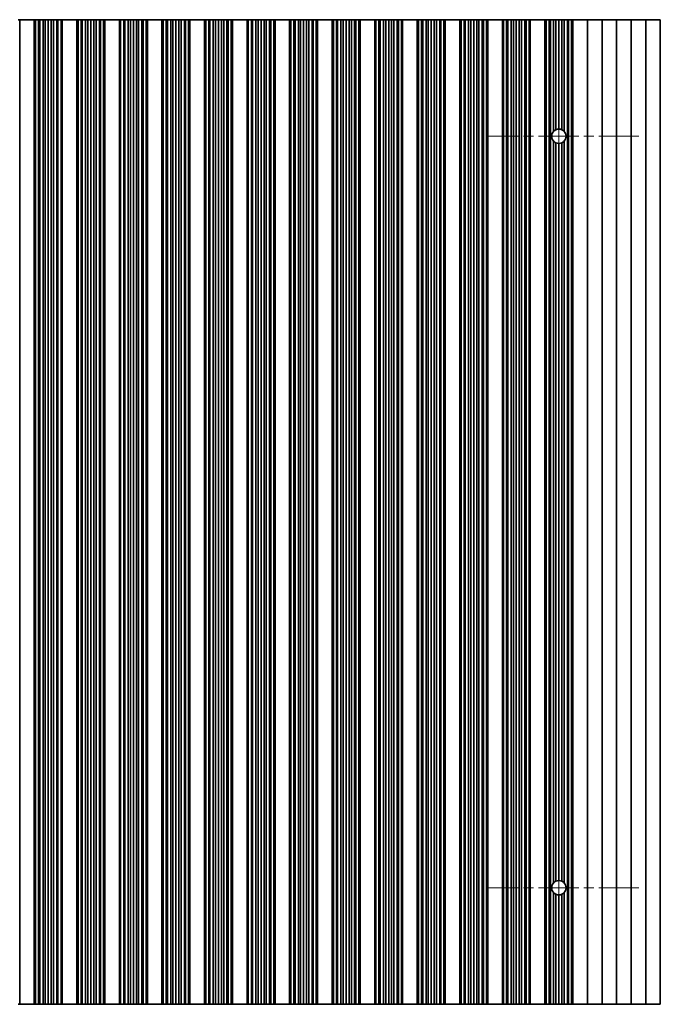
# Model space of a CAD drawing. Units: millimetres. Extents: x 0 to 10206, y -2 to 1686.
# Drawn here: x 4976 to 5086, y 342 to 511 of the extents above; entities that cross this region are included whole.
import ezdxf

# ---------------------------------------------------------------- set-up
doc = ezdxf.new("R2010")
doc.units = ezdxf.units.MM
doc.header["$LTSCALE"] = 5
doc.linetypes.add('CHAIN', pattern=[0.3543, 0.2362, -0.0295, 0.0591, -0.0295])
doc.layers.add('Center Mark (ISO)', color=7, linetype='Continuous', lineweight=18, true_color=0x80ffff)
doc.layers.add('Centerline (ISO)', color=7, linetype='Continuous', lineweight=18, true_color=0x80ffff)
doc.layers.add('Visible (ISO)', color=7, linetype='Continuous', lineweight=35)

msp = doc.modelspace()

# ---------------------------------------------------------------- linework, layer by layer
at = {"layer": 'Center Mark (ISO)', "linetype": 'CHAIN', "ltscale": 5.829183}
for p, q in [((5082.3452, 490.8041), (5056.1157, 490.8041)), ((5082.3452, 361.8041), (5056.1157, 361.8041))]:
    msp.add_line(p, q, dxfattribs=at)
at = {"layer": 'Centerline (ISO)', "linetype": 'CHAIN', "ltscale": 23.990969}
msp.add_line((5068.6157, 504.5336), (5068.6157, 348.0746), dxfattribs=at)
at = {"layer": 'Visible (ISO)'}
for p, q in [((4976.1157, 510.8041), (4975.8537, 510.8041)), ((4976.1157, 510.8041), (4976.1157, 341.8041)), ((4976.1157, 510.8041), (4978.6157, 510.8041)), ((4978.6157, 510.8041), (4978.6157, 341.8041)), ((4978.6179, 510.8041), (4978.6157, 510.8041)), ((4978.6179, 510.8041), (4978.6179, 341.8041)), ((4978.8291, 510.8041), (4978.6179, 510.8041)), ((4978.8291, 510.8041), (4978.8291, 341.8041)), ((4979.3554, 510.8041), (4978.8291, 510.8041)), ((4979.3554, 510.8041), (4979.3554, 341.8041)), ((4979.552, 510.8041), (4979.3554, 510.8041)), ((4979.552, 510.8041), (4979.552, 341.8041)), ((4980.1211, 510.8041), (4979.552, 510.8041)), ((4980.1211, 510.8041), (4980.1211, 341.8041)), ((4980.5031, 510.8041), (4980.1211, 510.8041)), ((4980.5031, 510.8041), (4980.5031, 341.8041)), ((4981.0157, 510.8041), (4980.5031, 510.8041)), ((4981.0157, 510.8041), (4981.0157, 341.8041)), ((4981.5282, 510.8041), (4981.0157, 510.8041)), ((4981.5282, 510.8041), (4981.5282, 341.8041)), ((4981.9103, 510.8041), (4981.5282, 510.8041)), ((4981.9103, 510.8041), (4981.9103, 341.8041)), ((4982.4794, 510.8041), (4981.9103, 510.8041)), ((4982.4794, 510.8041), (4982.4794, 341.8041)), ((4982.6759, 510.8041), (4982.4794, 510.8041)), ((4982.6759, 510.8041), (4982.6759, 341.8041)), ((4983.2023, 510.8041), (4982.6759, 510.8041)), ((4983.2023, 510.8041), (4983.2023, 341.8041)), ((4983.4135, 510.8041), (4983.2023, 510.8041)), ((4983.4135, 510.8041), (4983.4135, 341.8041)), ((4983.4157, 510.8041), (4983.4135, 510.8041)), ((4983.4157, 510.8041), (4983.4157, 341.8041)), ((4983.4157, 510.8041), (4985.9157, 510.8041)), ((4985.9157, 510.8041), (4985.9157, 341.8041)), ((4985.9179, 510.8041), (4985.9157, 510.8041)), ((4985.9179, 510.8041), (4985.9179, 341.8041)), ((4986.1291, 510.8041), (4985.9179, 510.8041)), ((4986.1291, 510.8041), (4986.1291, 341.8041)), ((4986.6554, 510.8041), (4986.1291, 510.8041)), ((4986.6554, 510.8041), (4986.6554, 341.8041)), ((4986.852, 510.8041), (4986.6554, 510.8041)), ((4986.852, 510.8041), (4986.852, 341.8041)), ((4987.4211, 510.8041), (4986.852, 510.8041)), ((4987.4211, 510.8041), (4987.4211, 341.8041)), ((4987.8031, 510.8041), (4987.4211, 510.8041)), ((4987.8031, 510.8041), (4987.8031, 341.8041)), ((4988.3157, 510.8041), (4987.8031, 510.8041)), ((4988.3157, 510.8041), (4988.3157, 341.8041)), ((4988.8282, 510.8041), (4988.3157, 510.8041)), ((4988.8282, 510.8041), (4988.8282, 341.8041)), ((4989.2103, 510.8041), (4988.8282, 510.8041)), ((4989.2103, 510.8041), (4989.2103, 341.8041)), ((4989.7794, 510.8041), (4989.2103, 510.8041)), ((4989.7794, 510.8041), (4989.7794, 341.8041)), ((4989.9759, 510.8041), (4989.7794, 510.8041)), ((4989.9759, 510.8041), (4989.9759, 341.8041)), ((4990.5023, 510.8041), (4989.9759, 510.8041)), ((4990.5023, 510.8041), (4990.5023, 341.8041)), ((4990.7135, 510.8041), (4990.5023, 510.8041)), ((4990.7135, 510.8041), (4990.7135, 341.8041)), ((4990.7157, 510.8041), (4990.7135, 510.8041)), ((4990.7157, 510.8041), (4990.7157, 341.8041)), ((4990.7157, 510.8041), (4993.2157, 510.8041)), ((4993.2157, 510.8041), (4993.2157, 341.8041)), ((4993.2179, 510.8041), (4993.2157, 510.8041)), ((4993.2179, 510.8041), (4993.2179, 341.8041)), ((4993.4291, 510.8041), (4993.2179, 510.8041)), ((4993.4291, 510.8041), (4993.4291, 341.8041)), ((4993.9554, 510.8041), (4993.4291, 510.8041)), ((4993.9554, 510.8041), (4993.9554, 341.8041)), ((4994.152, 510.8041), (4993.9554, 510.8041)), ((4994.152, 510.8041), (4994.152, 341.8041)), ((4994.7211, 510.8041), (4994.152, 510.8041)), ((4994.7211, 510.8041), (4994.7211, 341.8041)), ((4995.1031, 510.8041), (4994.7211, 510.8041)), ((4995.1031, 510.8041), (4995.1031, 341.8041)), ((4995.6157, 510.8041), (4995.1031, 510.8041)), ((4995.6157, 510.8041), (4995.6157, 341.8041)), ((4996.1282, 510.8041), (4995.6157, 510.8041)), ((4996.1282, 510.8041), (4996.1282, 341.8041)), ((4996.5103, 510.8041), (4996.1282, 510.8041)), ((4996.5103, 510.8041), (4996.5103, 341.8041)), ((4997.0794, 510.8041), (4996.5103, 510.8041)), ((4997.0794, 510.8041), (4997.0794, 341.8041)), ((4997.2759, 510.8041), (4997.0794, 510.8041)), ((4997.2759, 510.8041), (4997.2759, 341.8041)), ((4997.8023, 510.8041), (4997.2759, 510.8041)), ((4997.8023, 510.8041), (4997.8023, 341.8041)), ((4998.0135, 510.8041), (4997.8023, 510.8041)), ((4998.0135, 510.8041), (4998.0135, 341.8041)), ((4998.0157, 510.8041), (4998.0135, 510.8041)), ((4998.0157, 510.8041), (4998.0157, 341.8041)), ((4998.0157, 510.8041), (5000.5157, 510.8041)), ((5000.5157, 510.8041), (5000.5157, 341.8041)), ((5000.5179, 510.8041), (5000.5157, 510.8041)), ((5000.5179, 510.8041), (5000.5179, 341.8041)), ((5000.7291, 510.8041), (5000.5179, 510.8041)), ((5000.7291, 510.8041), (5000.7291, 341.8041)), ((5001.2554, 510.8041), (5000.7291, 510.8041)), ((5001.2554, 510.8041), (5001.2554, 341.8041)), ((5001.452, 510.8041), (5001.2554, 510.8041)), ((5001.452, 510.8041), (5001.452, 341.8041)), ((5002.0211, 510.8041), (5001.452, 510.8041)), ((5002.0211, 510.8041), (5002.0211, 341.8041)), ((5002.4031, 510.8041), (5002.0211, 510.8041)), ((5002.4031, 510.8041), (5002.4031, 341.8041)), ((5002.9157, 510.8041), (5002.4031, 510.8041)), ((5002.9157, 510.8041), (5002.9157, 341.8041)), ((5003.4282, 510.8041), (5002.9157, 510.8041)), ((5003.4282, 510.8041), (5003.4282, 341.8041)), ((5003.8103, 510.8041), (5003.4282, 510.8041)), ((5003.8103, 510.8041), (5003.8103, 341.8041)), ((5004.3794, 510.8041), (5003.8103, 510.8041)), ((5004.3794, 510.8041), (5004.3794, 341.8041)), ((5004.5759, 510.8041), (5004.3794, 510.8041)), ((5004.5759, 510.8041), (5004.5759, 341.8041)), ((5005.1023, 510.8041), (5004.5759, 510.8041)), ((5005.1023, 510.8041), (5005.1023, 341.8041)), ((5005.3135, 510.8041), (5005.1023, 510.8041)), ((5005.3135, 510.8041), (5005.3135, 341.8041)), ((5005.3157, 510.8041), (5005.3135, 510.8041)), ((5005.3157, 510.8041), (5005.3157, 341.8041)), ((5005.3157, 510.8041), (5007.8157, 510.8041)), ((5007.8157, 510.8041), (5007.8157, 341.8041)), ((5007.8179, 510.8041), (5007.8157, 510.8041)), ((5007.8179, 510.8041), (5007.8179, 341.8041)), ((5008.0291, 510.8041), (5007.8179, 510.8041)), ((5008.0291, 510.8041), (5008.0291, 341.8041)), ((5008.5554, 510.8041), (5008.0291, 510.8041)), ((5008.5554, 510.8041), (5008.5554, 341.8041)), ((5008.752, 510.8041), (5008.5554, 510.8041)), ((5008.752, 510.8041), (5008.752, 341.8041)), ((5009.3211, 510.8041), (5008.752, 510.8041)), ((5009.3211, 510.8041), (5009.3211, 341.8041)), ((5009.7031, 510.8041), (5009.3211, 510.8041)), ((5009.7031, 510.8041), (5009.7031, 341.8041)), ((5010.2157, 510.8041), (5009.7031, 510.8041)), ((5010.2157, 510.8041), (5010.2157, 341.8041)), ((5010.7282, 510.8041), (5010.2157, 510.8041)), ((5010.7282, 510.8041), (5010.7282, 341.8041)), ((5011.1103, 510.8041), (5010.7282, 510.8041)), ((5011.1103, 510.8041), (5011.1103, 341.8041)), ((5011.6794, 510.8041), (5011.1103, 510.8041)), ((5011.6794, 510.8041), (5011.6794, 341.8041)), ((5011.8759, 510.8041), (5011.6794, 510.8041)), ((5011.8759, 510.8041), (5011.8759, 341.8041)), ((5012.4023, 510.8041), (5011.8759, 510.8041)), ((5012.4023, 510.8041), (5012.4023, 341.8041)), ((5012.6135, 510.8041), (5012.4023, 510.8041)), ((5012.6135, 510.8041), (5012.6135, 341.8041)), ((5012.6157, 510.8041), (5012.6135, 510.8041)), ((5012.6157, 510.8041), (5012.6157, 341.8041)), ((5012.6157, 510.8041), (5015.1157, 510.8041)), ((5015.1157, 510.8041), (5015.1157, 341.8041)), ((5015.1179, 510.8041), (5015.1157, 510.8041)), ((5015.1179, 510.8041), (5015.1179, 341.8041)), ((5015.3291, 510.8041), (5015.1179, 510.8041)), ((5015.3291, 510.8041), (5015.3291, 341.8041)), ((5015.8554, 510.8041), (5015.3291, 510.8041)), ((5015.8554, 510.8041), (5015.8554, 341.8041)), ((5016.052, 510.8041), (5015.8554, 510.8041)), ((5016.052, 510.8041), (5016.052, 341.8041)), ((5016.6211, 510.8041), (5016.052, 510.8041)), ((5016.6211, 510.8041), (5016.6211, 341.8041)), ((5017.0031, 510.8041), (5016.6211, 510.8041)), ((5017.0031, 510.8041), (5017.0031, 341.8041)), ((5017.5157, 510.8041), (5017.0031, 510.8041)), ((5017.5157, 510.8041), (5017.5157, 341.8041)), ((5018.0282, 510.8041), (5017.5157, 510.8041)), ((5018.0282, 510.8041), (5018.0282, 341.8041)), ((5018.4103, 510.8041), (5018.0282, 510.8041)), ((5018.4103, 510.8041), (5018.4103, 341.8041)), ((5018.9794, 510.8041), (5018.4103, 510.8041)), ((5018.9794, 510.8041), (5018.9794, 341.8041)), ((5019.1759, 510.8041), (5018.9794, 510.8041)), ((5019.1759, 510.8041), (5019.1759, 341.8041)), ((5019.7023, 510.8041), (5019.1759, 510.8041)), ((5019.7023, 510.8041), (5019.7023, 341.8041)), ((5019.9135, 510.8041), (5019.7023, 510.8041)), ((5019.9135, 510.8041), (5019.9135, 341.8041)), ((5019.9157, 510.8041), (5019.9135, 510.8041)), ((5019.9157, 510.8041), (5019.9157, 341.8041)), ((5019.9157, 510.8041), (5022.4157, 510.8041)), ((5022.4157, 510.8041), (5022.4157, 341.8041)), ((5022.4179, 510.8041), (5022.4157, 510.8041)), ((5022.4179, 510.8041), (5022.4179, 341.8041)), ((5022.6291, 510.8041), (5022.4179, 510.8041)), ((5022.6291, 510.8041), (5022.6291, 341.8041)), ((5023.1554, 510.8041), (5022.6291, 510.8041)), ((5023.1554, 510.8041), (5023.1554, 341.8041)), ((5023.352, 510.8041), (5023.1554, 510.8041)), ((5023.352, 510.8041), (5023.352, 341.8041)), ((5023.9211, 510.8041), (5023.352, 510.8041)), ((5023.9211, 510.8041), (5023.9211, 341.8041)), ((5024.3031, 510.8041), (5023.9211, 510.8041)), ((5024.3031, 510.8041), (5024.3031, 341.8041)), ((5024.8157, 510.8041), (5024.3031, 510.8041)), ((5024.8157, 510.8041), (5024.8157, 341.8041)), ((5025.3282, 510.8041), (5024.8157, 510.8041)), ((5025.3282, 510.8041), (5025.3282, 341.8041)), ((5025.7103, 510.8041), (5025.3282, 510.8041)), ((5025.7103, 510.8041), (5025.7103, 341.8041)), ((5026.2794, 510.8041), (5025.7103, 510.8041)), ((5026.2794, 510.8041), (5026.2794, 341.8041)), ((5026.4759, 510.8041), (5026.2794, 510.8041)), ((5026.4759, 510.8041), (5026.4759, 341.8041)), ((5027.0023, 510.8041), (5026.4759, 510.8041)), ((5027.0023, 510.8041), (5027.0023, 341.8041)), ((5027.2135, 510.8041), (5027.0023, 510.8041)), ((5027.2135, 510.8041), (5027.2135, 341.8041)), ((5027.2157, 510.8041), (5027.2135, 510.8041)), ((5027.2157, 510.8041), (5027.2157, 341.8041)), ((5027.2157, 510.8041), (5029.7157, 510.8041)), ((5029.7157, 510.8041), (5029.7157, 341.8041)), ((5029.7179, 510.8041), (5029.7157, 510.8041)), ((5029.7179, 510.8041), (5029.7179, 341.8041)), ((5029.9291, 510.8041), (5029.7179, 510.8041)), ((5029.9291, 510.8041), (5029.9291, 341.8041)), ((5030.4554, 510.8041), (5029.9291, 510.8041)), ((5030.4554, 510.8041), (5030.4554, 341.8041)), ((5030.652, 510.8041), (5030.4554, 510.8041)), ((5030.652, 510.8041), (5030.652, 341.8041)), ((5031.2211, 510.8041), (5030.652, 510.8041)), ((5031.2211, 510.8041), (5031.2211, 341.8041)), ((5031.6031, 510.8041), (5031.2211, 510.8041)), ((5031.6031, 510.8041), (5031.6031, 341.8041)), ((5032.1157, 510.8041), (5031.6031, 510.8041)), ((5032.1157, 510.8041), (5032.1157, 341.8041)), ((5032.6282, 510.8041), (5032.1157, 510.8041)), ((5032.6282, 510.8041), (5032.6282, 341.8041)), ((5033.0103, 510.8041), (5032.6282, 510.8041)), ((5033.0103, 510.8041), (5033.0103, 341.8041)), ((5033.5794, 510.8041), (5033.0103, 510.8041)), ((5033.5794, 510.8041), (5033.5794, 341.8041)), ((5033.7759, 510.8041), (5033.5794, 510.8041)), ((5033.7759, 510.8041), (5033.7759, 341.8041)), ((5034.3023, 510.8041), (5033.7759, 510.8041)), ((5034.3023, 510.8041), (5034.3023, 341.8041)), ((5034.5135, 510.8041), (5034.3023, 510.8041)), ((5034.5135, 510.8041), (5034.5135, 341.8041)), ((5034.5157, 510.8041), (5034.5135, 510.8041)), ((5034.5157, 510.8041), (5034.5157, 341.8041)), ((5034.5157, 510.8041), (5037.0157, 510.8041)), ((5037.0157, 510.8041), (5037.0157, 341.8041)), ((5037.0179, 510.8041), (5037.0157, 510.8041)), ((5037.0179, 510.8041), (5037.0179, 341.8041)), ((5037.2291, 510.8041), (5037.0179, 510.8041)), ((5037.2291, 510.8041), (5037.2291, 341.8041)), ((5037.7554, 510.8041), (5037.2291, 510.8041)), ((5037.7554, 510.8041), (5037.7554, 341.8041)), ((5037.952, 510.8041), (5037.7554, 510.8041)), ((5037.952, 510.8041), (5037.952, 341.8041)), ((5038.5211, 510.8041), (5037.952, 510.8041)), ((5038.5211, 510.8041), (5038.5211, 341.8041)), ((5038.9031, 510.8041), (5038.5211, 510.8041)), ((5038.9031, 510.8041), (5038.9031, 341.8041)), ((5039.4157, 510.8041), (5038.9031, 510.8041)), ((5039.4157, 510.8041), (5039.4157, 341.8041)), ((5039.9282, 510.8041), (5039.4157, 510.8041)), ((5039.9282, 510.8041), (5039.9282, 341.8041)), ((5040.3103, 510.8041), (5039.9282, 510.8041)), ((5040.3103, 510.8041), (5040.3103, 341.8041)), ((5040.8794, 510.8041), (5040.3103, 510.8041)), ((5040.8794, 510.8041), (5040.8794, 341.8041)), ((5041.0759, 510.8041), (5040.8794, 510.8041)), ((5041.0759, 510.8041), (5041.0759, 341.8041)), ((5041.6023, 510.8041), (5041.0759, 510.8041)), ((5041.6023, 510.8041), (5041.6023, 341.8041)), ((5041.8135, 510.8041), (5041.6023, 510.8041)), ((5041.8135, 510.8041), (5041.8135, 341.8041)), ((5041.8157, 510.8041), (5041.8135, 510.8041)), ((5041.8157, 510.8041), (5041.8157, 341.8041)), ((5041.8157, 510.8041), (5044.3157, 510.8041)), ((5044.3157, 510.8041), (5044.3157, 341.8041)), ((5044.3179, 510.8041), (5044.3157, 510.8041)), ((5044.3179, 510.8041), (5044.3179, 341.8041)), ((5044.5291, 510.8041), (5044.3179, 510.8041)), ((5044.5291, 510.8041), (5044.5291, 341.8041)), ((5045.0554, 510.8041), (5044.5291, 510.8041)), ((5045.0554, 510.8041), (5045.0554, 341.8041)), ((5045.252, 510.8041), (5045.0554, 510.8041)), ((5045.252, 510.8041), (5045.252, 341.8041)), ((5045.8211, 510.8041), (5045.252, 510.8041)), ((5045.8211, 510.8041), (5045.8211, 341.8041)), ((5046.2031, 510.8041), (5045.8211, 510.8041)), ((5046.2031, 510.8041), (5046.2031, 341.8041)), ((5046.7157, 510.8041), (5046.2031, 510.8041)), ((5046.7157, 510.8041), (5046.7157, 341.8041)), ((5047.2282, 510.8041), (5046.7157, 510.8041)), ((5047.2282, 510.8041), (5047.2282, 341.8041)), ((5047.6103, 510.8041), (5047.2282, 510.8041)), ((5047.6103, 510.8041), (5047.6103, 341.8041)), ((5048.1794, 510.8041), (5047.6103, 510.8041)), ((5048.1794, 510.8041), (5048.1794, 341.8041)), ((5048.3759, 510.8041), (5048.1794, 510.8041)), ((5048.3759, 510.8041), (5048.3759, 341.8041)), ((5048.9023, 510.8041), (5048.3759, 510.8041)), ((5048.9023, 510.8041), (5048.9023, 341.8041)), ((5049.1135, 510.8041), (5048.9023, 510.8041)), ((5049.1135, 510.8041), (5049.1135, 341.8041)), ((5049.1157, 510.8041), (5049.1135, 510.8041)), ((5049.1157, 510.8041), (5049.1157, 341.8041)), ((5049.1157, 510.8041), (5051.6157, 510.8041)), ((5051.6157, 510.8041), (5051.6157, 341.8041)), ((5051.6179, 510.8041), (5051.6157, 510.8041)), ((5051.6179, 510.8041), (5051.6179, 341.8041)), ((5051.8291, 510.8041), (5051.6179, 510.8041)), ((5051.8291, 510.8041), (5051.8291, 341.8041)), ((5052.3554, 510.8041), (5051.8291, 510.8041)), ((5052.3554, 510.8041), (5052.3554, 341.8041)), ((5052.552, 510.8041), (5052.3554, 510.8041)), ((5052.552, 510.8041), (5052.552, 341.8041)), ((5053.1211, 510.8041), (5052.552, 510.8041)), ((5053.1211, 510.8041), (5053.1211, 341.8041)), ((5053.5031, 510.8041), (5053.1211, 510.8041)), ((5053.5031, 510.8041), (5053.5031, 341.8041)), ((5054.0157, 510.8041), (5053.5031, 510.8041)), ((5054.0157, 510.8041), (5054.0157, 341.8041)), ((5054.5282, 510.8041), (5054.0157, 510.8041)), ((5054.5282, 510.8041), (5054.5282, 341.8041)), ((5054.9103, 510.8041), (5054.5282, 510.8041)), ((5054.9103, 510.8041), (5054.9103, 341.8041)), ((5055.4794, 510.8041), (5054.9103, 510.8041)), ((5055.4794, 510.8041), (5055.4794, 341.8041)), ((5055.6759, 510.8041), (5055.4794, 510.8041)), ((5055.6759, 510.8041), (5055.6759, 341.8041)), ((5056.2023, 510.8041), (5055.6759, 510.8041)), ((5056.2023, 510.8041), (5056.2023, 341.8041)), ((5056.4135, 510.8041), (5056.2023, 510.8041)), ((5056.4135, 510.8041), (5056.4135, 341.8041)), ((5056.4157, 510.8041), (5056.4135, 510.8041)), ((5056.4157, 510.8041), (5056.4157, 341.8041)), ((5056.4157, 510.8041), (5058.9157, 510.8041)), ((5058.9157, 510.8041), (5058.9157, 341.8041)), ((5058.9179, 510.8041), (5058.9157, 510.8041)), ((5058.9179, 510.8041), (5058.9179, 341.8041)), ((5059.1291, 510.8041), (5058.9179, 510.8041)), ((5059.1291, 510.8041), (5059.1291, 341.8041)), ((5059.6554, 510.8041), (5059.1291, 510.8041)), ((5059.6554, 510.8041), (5059.6554, 341.8041)), ((5059.852, 510.8041), (5059.6554, 510.8041)), ((5059.852, 510.8041), (5059.852, 341.8041)), ((5060.4211, 510.8041), (5059.852, 510.8041)), ((5060.4211, 510.8041), (5060.4211, 341.8041)), ((5060.8031, 510.8041), (5060.4211, 510.8041)), ((5060.8031, 510.8041), (5060.8031, 341.8041)), ((5061.3157, 510.8041), (5060.8031, 510.8041)), ((5061.3157, 510.8041), (5061.3157, 341.8041)), ((5061.8282, 510.8041), (5061.3157, 510.8041)), ((5061.8282, 510.8041), (5061.8282, 341.8041)), ((5062.2103, 510.8041), (5061.8282, 510.8041)), ((5062.2103, 510.8041), (5062.2103, 341.8041)), ((5062.7794, 510.8041), (5062.2103, 510.8041)), ((5062.7794, 510.8041), (5062.7794, 341.8041)), ((5062.9759, 510.8041), (5062.7794, 510.8041)), ((5062.9759, 510.8041), (5062.9759, 341.8041)), ((5063.5023, 510.8041), (5062.9759, 510.8041)), ((5063.5023, 510.8041), (5063.5023, 341.8041)), ((5063.7135, 510.8041), (5063.5023, 510.8041)), ((5063.7135, 510.8041), (5063.7135, 341.8041)), ((5063.7157, 510.8041), (5063.7135, 510.8041)), ((5063.7157, 510.8041), (5063.7157, 341.8041)), ((5063.7157, 510.8041), (5066.2157, 510.8041)), ((5066.2157, 510.8041), (5066.2157, 341.8041)), ((5066.2179, 510.8041), (5066.2157, 510.8041)), ((5066.2179, 510.8041), (5066.2179, 341.8041)), ((5066.4291, 510.8041), (5066.2179, 510.8041)), ((5066.4291, 510.8041), (5066.4291, 341.8041)), ((5066.9554, 510.8041), (5066.4291, 510.8041)), ((5066.9554, 510.8041), (5066.9554, 341.8041)), ((5067.152, 510.8041), (5066.9554, 510.8041)), ((5067.7211, 510.8041), (5067.152, 510.8041)), ((5067.152, 510.8041), (5067.152, 341.8041)), ((5067.7211, 510.8041), (5067.7211, 491.6475)), ((5068.1031, 510.8041), (5067.7211, 510.8041)), ((5068.1031, 510.8041), (5068.1031, 491.9216)), ((5068.6157, 510.8041), (5068.1031, 510.8041)), ((5068.6157, 510.8041), (5068.6157, 492.0336)), ((5069.1282, 510.8041), (5068.6157, 510.8041)), ((5069.1282, 510.8041), (5069.1282, 491.9216)), ((5069.5103, 510.8041), (5069.1282, 510.8041)), ((5070.0794, 510.8041), (5069.5103, 510.8041)), ((5069.5103, 510.8041), (5069.5103, 491.6475)), ((5070.0794, 510.8041), (5070.0794, 341.8041)), ((5070.2759, 510.8041), (5070.0794, 510.8041)), ((5070.2759, 510.8041), (5070.2759, 341.8041)), ((5070.8023, 510.8041), (5070.2759, 510.8041)), ((5070.8023, 510.8041), (5070.8023, 341.8041)), ((5071.0135, 510.8041), (5070.8023, 510.8041)), ((5071.0135, 510.8041), (5071.0135, 341.8041)), ((5071.0157, 510.8041), (5071.0135, 510.8041)), ((5071.0157, 510.8041), (5071.0157, 341.8041)), ((5071.0157, 510.8041), (5073.5157, 510.8041)), ((5073.5157, 510.8041), (5073.5157, 341.8041)), ((5073.5157, 510.8041), (5076.0157, 510.8041)), ((5076.0157, 510.8041), (5076.0157, 341.8041)), ((5076.0157, 510.8041), (5078.5157, 510.8041)), ((5078.5157, 510.8041), (5078.5157, 341.8041)), ((5078.5157, 510.8041), (5081.0157, 510.8041)), ((5081.0157, 510.8041), (5081.0157, 341.8041)), ((5081.0157, 510.8041), (5083.5157, 510.8041)), ((5083.5157, 510.8041), (5083.5157, 341.8041)), ((5083.5157, 510.8041), (5086.0157, 510.8041)), ((5086.0157, 510.8041), (5086.0157, 341.8041)), ((5067.7211, 489.9606), (5067.7211, 362.6475)), ((5068.1031, 489.6865), (5068.1031, 362.9216)), ((5068.6157, 489.5746), (5068.6157, 363.0336)), ((5069.1282, 489.6865), (5069.1282, 362.9216)), ((5069.5103, 489.9606), (5069.5103, 362.6475)), ((5067.7211, 360.9606), (5067.7211, 341.8041)), ((5068.1031, 360.6865), (5068.1031, 341.8041)), ((5068.6157, 360.5746), (5068.6157, 341.8041)), ((5069.1282, 360.6865), (5069.1282, 341.8041)), ((5069.5103, 360.9606), (5069.5103, 341.8041)), ((4975.8537, 341.8041), (4976.1157, 341.8041)), ((4978.6157, 341.8041), (4976.1157, 341.8041)), ((4978.6157, 341.8041), (4978.6179, 341.8041)), ((4978.6179, 341.8041), (4978.8291, 341.8041)), ((4978.8291, 341.8041), (4979.3554, 341.8041)), ((4979.3554, 341.8041), (4979.552, 341.8041)), ((4979.552, 341.8041), (4980.1211, 341.8041)), ((4980.1211, 341.8041), (4980.5031, 341.8041)), ((4980.5031, 341.8041), (4981.0157, 341.8041)), ((4981.0157, 341.8041), (4981.5282, 341.8041)), ((4981.5282, 341.8041), (4981.9103, 341.8041)), ((4981.9103, 341.8041), (4982.4794, 341.8041)), ((4982.4794, 341.8041), (4982.6759, 341.8041)), ((4982.6759, 341.8041), (4983.2023, 341.8041)), ((4983.2023, 341.8041), (4983.4135, 341.8041)), ((4983.4135, 341.8041), (4983.4157, 341.8041)), ((4985.9157, 341.8041), (4983.4157, 341.8041)), ((4985.9157, 341.8041), (4985.9179, 341.8041)), ((4985.9179, 341.8041), (4986.1291, 341.8041)), ((4986.1291, 341.8041), (4986.6554, 341.8041)), ((4986.6554, 341.8041), (4986.852, 341.8041)), ((4986.852, 341.8041), (4987.4211, 341.8041)), ((4987.4211, 341.8041), (4987.8031, 341.8041)), ((4987.8031, 341.8041), (4988.3157, 341.8041)), ((4988.3157, 341.8041), (4988.8282, 341.8041)), ((4988.8282, 341.8041), (4989.2103, 341.8041)), ((4989.2103, 341.8041), (4989.7794, 341.8041)), ((4989.7794, 341.8041), (4989.9759, 341.8041)), ((4989.9759, 341.8041), (4990.5023, 341.8041)), ((4990.5023, 341.8041), (4990.7135, 341.8041)), ((4990.7135, 341.8041), (4990.7157, 341.8041)), ((4993.2157, 341.8041), (4990.7157, 341.8041)), ((4993.2157, 341.8041), (4993.2179, 341.8041)), ((4993.2179, 341.8041), (4993.4291, 341.8041)), ((4993.4291, 341.8041), (4993.9554, 341.8041)), ((4993.9554, 341.8041), (4994.152, 341.8041)), ((4994.152, 341.8041), (4994.7211, 341.8041)), ((4994.7211, 341.8041), (4995.1031, 341.8041)), ((4995.1031, 341.8041), (4995.6157, 341.8041)), ((4995.6157, 341.8041), (4996.1282, 341.8041)), ((4996.1282, 341.8041), (4996.5103, 341.8041)), ((4996.5103, 341.8041), (4997.0794, 341.8041)), ((4997.0794, 341.8041), (4997.2759, 341.8041)), ((4997.2759, 341.8041), (4997.8023, 341.8041)), ((4997.8023, 341.8041), (4998.0135, 341.8041)), ((4998.0135, 341.8041), (4998.0157, 341.8041)), ((5000.5157, 341.8041), (4998.0157, 341.8041)), ((5000.5157, 341.8041), (5000.5179, 341.8041)), ((5000.5179, 341.8041), (5000.7291, 341.8041)), ((5000.7291, 341.8041), (5001.2554, 341.8041)), ((5001.2554, 341.8041), (5001.452, 341.8041)), ((5001.452, 341.8041), (5002.0211, 341.8041)), ((5002.0211, 341.8041), (5002.4031, 341.8041)), ((5002.4031, 341.8041), (5002.9157, 341.8041)), ((5002.9157, 341.8041), (5003.4282, 341.8041)), ((5003.4282, 341.8041), (5003.8103, 341.8041)), ((5003.8103, 341.8041), (5004.3794, 341.8041)), ((5004.3794, 341.8041), (5004.5759, 341.8041)), ((5004.5759, 341.8041), (5005.1023, 341.8041)), ((5005.1023, 341.8041), (5005.3135, 341.8041)), ((5005.3135, 341.8041), (5005.3157, 341.8041)), ((5007.8157, 341.8041), (5005.3157, 341.8041)), ((5007.8157, 341.8041), (5007.8179, 341.8041)), ((5007.8179, 341.8041), (5008.0291, 341.8041)), ((5008.0291, 341.8041), (5008.5554, 341.8041)), ((5008.5554, 341.8041), (5008.752, 341.8041)), ((5008.752, 341.8041), (5009.3211, 341.8041)), ((5009.3211, 341.8041), (5009.7031, 341.8041)), ((5009.7031, 341.8041), (5010.2157, 341.8041)), ((5010.2157, 341.8041), (5010.7282, 341.8041)), ((5010.7282, 341.8041), (5011.1103, 341.8041)), ((5011.1103, 341.8041), (5011.6794, 341.8041)), ((5011.6794, 341.8041), (5011.8759, 341.8041)), ((5011.8759, 341.8041), (5012.4023, 341.8041)), ((5012.4023, 341.8041), (5012.6135, 341.8041)), ((5012.6135, 341.8041), (5012.6157, 341.8041)), ((5015.1157, 341.8041), (5012.6157, 341.8041)), ((5015.1157, 341.8041), (5015.1179, 341.8041)), ((5015.1179, 341.8041), (5015.3291, 341.8041)), ((5015.3291, 341.8041), (5015.8554, 341.8041)), ((5015.8554, 341.8041), (5016.052, 341.8041)), ((5016.052, 341.8041), (5016.6211, 341.8041)), ((5016.6211, 341.8041), (5017.0031, 341.8041)), ((5017.0031, 341.8041), (5017.5157, 341.8041)), ((5017.5157, 341.8041), (5018.0282, 341.8041)), ((5018.0282, 341.8041), (5018.4103, 341.8041)), ((5018.4103, 341.8041), (5018.9794, 341.8041)), ((5018.9794, 341.8041), (5019.1759, 341.8041)), ((5019.1759, 341.8041), (5019.7023, 341.8041)), ((5019.7023, 341.8041), (5019.9135, 341.8041)), ((5019.9135, 341.8041), (5019.9157, 341.8041)), ((5022.4157, 341.8041), (5019.9157, 341.8041)), ((5022.4157, 341.8041), (5022.4179, 341.8041)), ((5022.4179, 341.8041), (5022.6291, 341.8041)), ((5022.6291, 341.8041), (5023.1554, 341.8041)), ((5023.1554, 341.8041), (5023.352, 341.8041)), ((5023.352, 341.8041), (5023.9211, 341.8041)), ((5023.9211, 341.8041), (5024.3031, 341.8041)), ((5024.3031, 341.8041), (5024.8157, 341.8041)), ((5024.8157, 341.8041), (5025.3282, 341.8041)), ((5025.3282, 341.8041), (5025.7103, 341.8041)), ((5025.7103, 341.8041), (5026.2794, 341.8041)), ((5026.2794, 341.8041), (5026.4759, 341.8041)), ((5026.4759, 341.8041), (5027.0023, 341.8041)), ((5027.0023, 341.8041), (5027.2135, 341.8041)), ((5027.2135, 341.8041), (5027.2157, 341.8041)), ((5029.7157, 341.8041), (5027.2157, 341.8041)), ((5029.7157, 341.8041), (5029.7179, 341.8041)), ((5029.7179, 341.8041), (5029.9291, 341.8041)), ((5029.9291, 341.8041), (5030.4554, 341.8041)), ((5030.4554, 341.8041), (5030.652, 341.8041)), ((5030.652, 341.8041), (5031.2211, 341.8041)), ((5031.2211, 341.8041), (5031.6031, 341.8041)), ((5031.6031, 341.8041), (5032.1157, 341.8041)), ((5032.1157, 341.8041), (5032.6282, 341.8041)), ((5032.6282, 341.8041), (5033.0103, 341.8041)), ((5033.0103, 341.8041), (5033.5794, 341.8041)), ((5033.5794, 341.8041), (5033.7759, 341.8041)), ((5033.7759, 341.8041), (5034.3023, 341.8041)), ((5034.3023, 341.8041), (5034.5135, 341.8041)), ((5034.5135, 341.8041), (5034.5157, 341.8041)), ((5037.0157, 341.8041), (5034.5157, 341.8041)), ((5037.0157, 341.8041), (5037.0179, 341.8041)), ((5037.0179, 341.8041), (5037.2291, 341.8041)), ((5037.2291, 341.8041), (5037.7554, 341.8041)), ((5037.7554, 341.8041), (5037.952, 341.8041)), ((5037.952, 341.8041), (5038.5211, 341.8041)), ((5038.5211, 341.8041), (5038.9031, 341.8041)), ((5038.9031, 341.8041), (5039.4157, 341.8041)), ((5039.4157, 341.8041), (5039.9282, 341.8041)), ((5039.9282, 341.8041), (5040.3103, 341.8041)), ((5040.3103, 341.8041), (5040.8794, 341.8041)), ((5040.8794, 341.8041), (5041.0759, 341.8041)), ((5041.0759, 341.8041), (5041.6023, 341.8041)), ((5041.6023, 341.8041), (5041.8135, 341.8041)), ((5041.8135, 341.8041), (5041.8157, 341.8041)), ((5044.3157, 341.8041), (5041.8157, 341.8041)), ((5044.3157, 341.8041), (5044.3179, 341.8041)), ((5044.3179, 341.8041), (5044.5291, 341.8041)), ((5044.5291, 341.8041), (5045.0554, 341.8041)), ((5045.0554, 341.8041), (5045.252, 341.8041)), ((5045.252, 341.8041), (5045.8211, 341.8041)), ((5045.8211, 341.8041), (5046.2031, 341.8041)), ((5046.2031, 341.8041), (5046.7157, 341.8041)), ((5046.7157, 341.8041), (5047.2282, 341.8041)), ((5047.2282, 341.8041), (5047.6103, 341.8041)), ((5047.6103, 341.8041), (5048.1794, 341.8041)), ((5048.1794, 341.8041), (5048.3759, 341.8041)), ((5048.3759, 341.8041), (5048.9023, 341.8041)), ((5048.9023, 341.8041), (5049.1135, 341.8041)), ((5049.1135, 341.8041), (5049.1157, 341.8041)), ((5051.6157, 341.8041), (5049.1157, 341.8041)), ((5051.6157, 341.8041), (5051.6179, 341.8041)), ((5051.6179, 341.8041), (5051.8291, 341.8041)), ((5051.8291, 341.8041), (5052.3554, 341.8041)), ((5052.3554, 341.8041), (5052.552, 341.8041)), ((5052.552, 341.8041), (5053.1211, 341.8041)), ((5053.1211, 341.8041), (5053.5031, 341.8041)), ((5053.5031, 341.8041), (5054.0157, 341.8041)), ((5054.0157, 341.8041), (5054.5282, 341.8041)), ((5054.5282, 341.8041), (5054.9103, 341.8041)), ((5054.9103, 341.8041), (5055.4794, 341.8041)), ((5055.4794, 341.8041), (5055.6759, 341.8041)), ((5055.6759, 341.8041), (5056.2023, 341.8041)), ((5056.2023, 341.8041), (5056.4135, 341.8041)), ((5056.4135, 341.8041), (5056.4157, 341.8041)), ((5058.9157, 341.8041), (5056.4157, 341.8041)), ((5058.9157, 341.8041), (5058.9179, 341.8041)), ((5058.9179, 341.8041), (5059.1291, 341.8041)), ((5059.1291, 341.8041), (5059.6554, 341.8041)), ((5059.6554, 341.8041), (5059.852, 341.8041)), ((5059.852, 341.8041), (5060.4211, 341.8041)), ((5060.4211, 341.8041), (5060.8031, 341.8041)), ((5060.8031, 341.8041), (5061.3157, 341.8041)), ((5061.3157, 341.8041), (5061.8282, 341.8041)), ((5061.8282, 341.8041), (5062.2103, 341.8041)), ((5062.2103, 341.8041), (5062.7794, 341.8041)), ((5062.7794, 341.8041), (5062.9759, 341.8041)), ((5062.9759, 341.8041), (5063.5023, 341.8041)), ((5063.5023, 341.8041), (5063.7135, 341.8041)), ((5063.7135, 341.8041), (5063.7157, 341.8041)), ((5066.2157, 341.8041), (5063.7157, 341.8041)), ((5066.2157, 341.8041), (5066.2179, 341.8041)), ((5066.2179, 341.8041), (5066.4291, 341.8041)), ((5066.4291, 341.8041), (5066.9554, 341.8041)), ((5066.9554, 341.8041), (5067.152, 341.8041)), ((5067.152, 341.8041), (5067.7211, 341.8041)), ((5067.7211, 341.8041), (5068.1031, 341.8041)), ((5068.1031, 341.8041), (5068.6157, 341.8041)), ((5068.6157, 341.8041), (5069.1282, 341.8041)), ((5069.1282, 341.8041), (5069.5103, 341.8041)), ((5069.5103, 341.8041), (5070.0794, 341.8041)), ((5070.0794, 341.8041), (5070.2759, 341.8041)), ((5070.2759, 341.8041), (5070.8023, 341.8041)), ((5070.8023, 341.8041), (5071.0135, 341.8041)), ((5071.0135, 341.8041), (5071.0157, 341.8041)), ((5073.5157, 341.8041), (5071.0157, 341.8041)), ((5076.0157, 341.8041), (5073.5157, 341.8041)), ((5078.5157, 341.8041), (5076.0157, 341.8041)), ((5081.0157, 341.8041), (5078.5157, 341.8041)), ((5083.5157, 341.8041), (5081.0157, 341.8041)), ((5086.0157, 341.8041), (5083.5157, 341.8041))]:
    msp.add_line(p, q, dxfattribs=at)
for centre, start, end in [((5068.6157, 490.8041), 114.636716, 136.686868), ((5068.6157, 490.8041), 90, 114.636716), ((5068.6157, 490.8041), 65.363284, 90), ((5068.6157, 490.8041), 43.313132, 65.363284), ((5068.6157, 490.8041), 136.686868, 223.313132), ((5068.6157, 490.8041), 316.686868, 43.313132), ((5068.6157, 490.8041), 223.313132, 245.363284), ((5068.6157, 490.8041), 245.363284, 270), ((5068.6157, 490.8041), 270, 294.636716), ((5068.6157, 490.8041), 294.636716, 316.686868), ((5068.6157, 361.8041), 136.686868, 223.313132), ((5068.6157, 361.8041), 114.636716, 136.686868), ((5068.6157, 361.8041), 90, 114.636716), ((5068.6157, 361.8041), 65.363284, 90), ((5068.6157, 361.8041), 43.313132, 65.363284), ((5068.6157, 361.8041), 316.686868, 43.313132), ((5068.6157, 361.8041), 223.313132, 245.363284), ((5068.6157, 361.8041), 245.363284, 270), ((5068.6157, 361.8041), 270, 294.636716), ((5068.6157, 361.8041), 294.636716, 316.686868)]:
    msp.add_arc(centre, 1.2295, start, end, dxfattribs=at)

doc.saveas('drawing.dxf')
